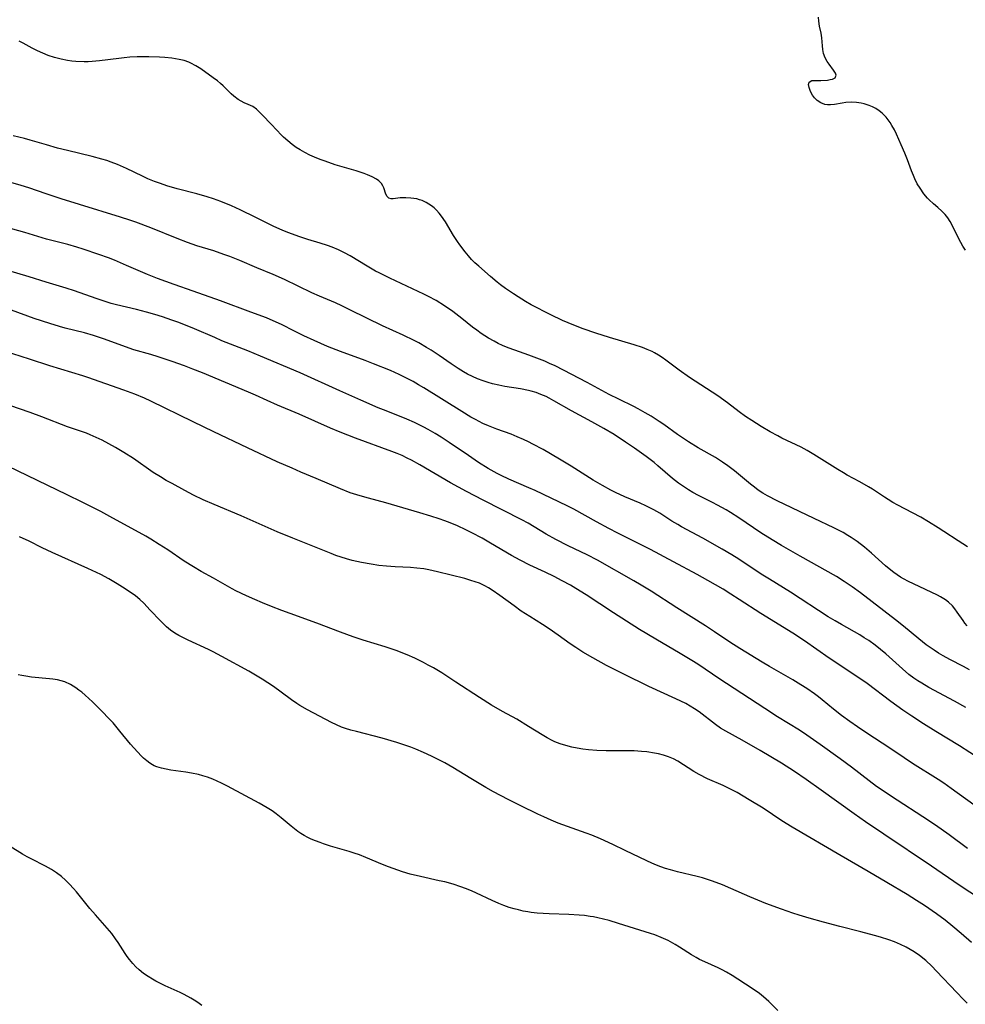
# Model space of a CAD drawing. Units: inches. Extents: x 2070795 to 2076254, y 206545 to 212022.
# Drawn here: x 2072322 to 2072457, y 207014 to 207154 of the extents above; entities that cross this region are included whole.
import ezdxf

# ---------------------------------------------------------------- set-up
doc = ezdxf.new("R2010")
doc.units = ezdxf.units.IN
doc.header["$MEASUREMENT"] = 0
doc.layers.add('c_32_T13S_R19E', color=135, linetype='Continuous')

msp = doc.modelspace()

# ---------------------------------------------------------------- linework, layer by layer
at = {"layer": 'c_32_T13S_R19E'}
for points in [[(2072456.68, 207121.29, 1008), (2072456.33, 207121.83, 1008), (2072456.01, 207122.37, 1008), (2072455.79, 207122.8, 1008), (2072454.77, 207124.87, 1008), (2072454.5, 207125.36, 1008), (2072454.16, 207125.89, 1008), (2072453.78, 207126.38, 1008), (2072453.33, 207126.87, 1008), (2072452.75, 207127.39, 1008), (2072452.15, 207127.89, 1008), (2072451.49, 207128.49, 1008), (2072451.26, 207128.73, 1008), (2072450.75, 207129.34, 1008), (2072450.2, 207130.12, 1008), (2072449.81, 207130.77, 1008), (2072449.47, 207131.46, 1008), (2072449.25, 207131.95, 1008), (2072449, 207132.6, 1008), (2072448.42, 207134.16, 1008), (2072448.03, 207135.14, 1008), (2072447.52, 207136.35, 1008), (2072446.85, 207137.85, 1008), (2072446.54, 207138.46, 1008), (2072446.19, 207139.08, 1008), (2072445.92, 207139.51, 1008), (2072445.63, 207139.91, 1008), (2072445.37, 207140.26, 1008), (2072444.8, 207140.85, 1008), (2072444.36, 207141.2, 1008), (2072443.9, 207141.5, 1008), (2072443.42, 207141.75, 1008), (2072442.92, 207141.96, 1008), (2072442.23, 207142.17, 1008), (2072441.82, 207142.26, 1008), (2072441.11, 207142.36, 1008), (2072440.4, 207142.4, 1008), (2072439.63, 207142.36, 1008), (2072439.07, 207142.29, 1008), (2072437.99, 207142.1, 1008), (2072437.41, 207142.05, 1008), (2072437, 207142.05, 1008), (2072436.61, 207142.1, 1008), (2072436.02, 207142.32, 1008), (2072435.51, 207142.67, 1008), (2072435.15, 207143.02, 1008), (2072434.86, 207143.41, 1008), (2072434.67, 207143.76, 1008), (2072434.52, 207144.1, 1008), (2072434.37, 207144.54, 1008), (2072434.29, 207144.93, 1008), (2072434.36, 207145.26, 1008), (2072434.74, 207145.51, 1008), (2072435.65, 207145.5, 1008), (2072436.02, 207145.51, 1008), (2072436.98, 207145.57, 1008), (2072437.37, 207145.64, 1008), (2072437.71, 207145.73, 1008), (2072438.07, 207145.9, 1008), (2072438.23, 207146.26, 1008), (2072438.12, 207146.58, 1008), (2072437.87, 207146.99, 1008), (2072437.24, 207147.83, 1008), (2072436.95, 207148.24, 1008), (2072436.65, 207148.77, 1008), (2072436.44, 207149.36, 1008), (2072436.31, 207149.97, 1008), (2072436.26, 207150.49, 1008), (2072436.18, 207151.61, 1008), (2072436.13, 207151.97, 1008), (2072436.08, 207152.3, 1008), (2072435.87, 207153.29, 1008), (2072435.75, 207153.99, 1008), (2072435.7, 207154.58, 1008)], [(2072456.97, 207078.89, 1006), (2072455.67, 207079.73, 1006), (2072453.61, 207081.09, 1006), (2072452.79, 207081.61, 1006), (2072451.41, 207082.46, 1006), (2072450.31, 207083.11, 1006), (2072449.15, 207083.76, 1006), (2072447.04, 207084.86, 1006), (2072446.34, 207085.25, 1006), (2072445.66, 207085.65, 1006), (2072445.15, 207085.97, 1006), (2072443.42, 207087.12, 1006), (2072442.86, 207087.47, 1006), (2072441.59, 207088.2, 1006), (2072439.81, 207089.15, 1006), (2072439.27, 207089.45, 1006), (2072438.46, 207089.93, 1006), (2072435.06, 207092.08, 1006), (2072434.08, 207092.67, 1006), (2072433.24, 207093.12, 1006), (2072430.49, 207094.42, 1006), (2072429.88, 207094.73, 1006), (2072428.81, 207095.31, 1006), (2072427.51, 207096.07, 1006), (2072426.17, 207096.92, 1006), (2072425.28, 207097.53, 1006), (2072424.39, 207098.17, 1006), (2072422.72, 207099.45, 1006), (2072421.31, 207100.46, 1006), (2072419.73, 207101.51, 1006), (2072417.28, 207103.1, 1006), (2072415.81, 207104.14, 1006), (2072413.9, 207105.58, 1006), (2072413.38, 207105.95, 1006), (2072412.84, 207106.3, 1006), (2072412.28, 207106.62, 1006), (2072411.94, 207106.8, 1006), (2072411.26, 207107.1, 1006), (2072410.57, 207107.36, 1006), (2072409.38, 207107.75, 1006), (2072405.86, 207108.81, 1006), (2072403.93, 207109.41, 1006), (2072402.12, 207110.03, 1006), (2072400.76, 207110.55, 1006), (2072399.16, 207111.24, 1006), (2072397.47, 207112.05, 1006), (2072394.69, 207113.49, 1006), (2072393.86, 207113.96, 1006), (2072392.83, 207114.59, 1006), (2072392.15, 207115.02, 1006), (2072391.02, 207115.8, 1006), (2072390.3, 207116.33, 1006), (2072389.82, 207116.72, 1006), (2072388.88, 207117.51, 1006), (2072387.2, 207118.97, 1006), (2072386.64, 207119.48, 1006), (2072386.17, 207119.96, 1006), (2072385.72, 207120.46, 1006), (2072385.25, 207121.04, 1006), (2072384.47, 207122.06, 1006), (2072384.16, 207122.51, 1006), (2072383.61, 207123.35, 1006), (2072382.44, 207125.33, 1006), (2072381.89, 207126.14, 1006), (2072381.54, 207126.58, 1006), (2072381.17, 207126.99, 1006), (2072380.82, 207127.31, 1006), (2072380.45, 207127.61, 1006), (2072380.07, 207127.87, 1006), (2072379.67, 207128.1, 1006), (2072379.13, 207128.35, 1006), (2072378.73, 207128.48, 1006), (2072378.34, 207128.59, 1006), (2072377.91, 207128.67, 1006), (2072377.49, 207128.73, 1006), (2072376.8, 207128.77, 1006), (2072376.38, 207128.77, 1006), (2072375.98, 207128.74, 1006), (2072374.99, 207128.61, 1006), (2072374.7, 207128.62, 1006), (2072374.36, 207128.72, 1006), (2072374.11, 207128.94, 1006), (2072373.92, 207129.26, 1006), (2072373.66, 207130.18, 1006), (2072373.52, 207130.48, 1006), (2072373.32, 207130.79, 1006), (2072372.95, 207131.17, 1006), (2072372.61, 207131.41, 1006), (2072371.99, 207131.76, 1006), (2072371.32, 207132.05, 1006), (2072370.82, 207132.24, 1006), (2072369.68, 207132.6, 1006), (2072366.7, 207133.49, 1006), (2072365.25, 207133.98, 1006), (2072364.53, 207134.24, 1006), (2072363.76, 207134.55, 1006), (2072363.06, 207134.87, 1006), (2072362.37, 207135.21, 1006), (2072361.7, 207135.59, 1006), (2072361.12, 207135.96, 1006), (2072360.57, 207136.36, 1006), (2072359.93, 207136.88, 1006), (2072359.32, 207137.43, 1006), (2072359.04, 207137.71, 1006), (2072357.61, 207139.23, 1006), (2072356.27, 207140.61, 1006), (2072355.86, 207141.03, 1006), (2072355.44, 207141.41, 1006), (2072354.93, 207141.78, 1006), (2072354.29, 207142.1, 1006), (2072353.71, 207142.35, 1006), (2072353.26, 207142.56, 1006), (2072352.82, 207142.82, 1006), (2072352.22, 207143.27, 1006), (2072351.83, 207143.63, 1006), (2072350.7, 207144.77, 1006), (2072350.32, 207145.11, 1006), (2072349.91, 207145.45, 1006), (2072349.29, 207145.92, 1006), (2072347.49, 207147.19, 1006), (2072346.8, 207147.63, 1006), (2072346.08, 207148, 1006), (2072345.79, 207148.13, 1006), (2072345.12, 207148.36, 1006), (2072344.43, 207148.52, 1006), (2072343.36, 207148.7, 1006), (2072342.36, 207148.8, 1006), (2072341.6, 207148.84, 1006), (2072340.11, 207148.89, 1006), (2072338.42, 207148.89, 1006), (2072337.39, 207148.84, 1006), (2072336.58, 207148.76, 1006), (2072335.78, 207148.67, 1006), (2072333.06, 207148.31, 1006), (2072331.99, 207148.21, 1006), (2072331.41, 207148.18, 1006), (2072330.83, 207148.18, 1006), (2072329.68, 207148.22, 1006), (2072329.07, 207148.28, 1006), (2072328.47, 207148.37, 1006), (2072327.56, 207148.55, 1006), (2072326.64, 207148.8, 1006), (2072325.73, 207149.11, 1006), (2072324.94, 207149.41, 1006), (2072324.17, 207149.76, 1006), (2072323.41, 207150.14, 1006), (2072322.15, 207150.84, 1006), (2072321.57, 207151.13, 1006)], [(2072456.92, 207067.61, 1004), (2072456.62, 207067.98, 1004), (2072456.34, 207068.36, 1004), (2072455.52, 207069.56, 1004), (2072455.18, 207070.03, 1004), (2072454.82, 207070.47, 1004), (2072454.26, 207070.99, 1004), (2072453.86, 207071.3, 1004), (2072453.11, 207071.76, 1004), (2072452.71, 207071.97, 1004), (2072449.26, 207073.6, 1004), (2072448.56, 207073.94, 1004), (2072447.84, 207074.33, 1004), (2072447.42, 207074.58, 1004), (2072446.93, 207074.9, 1004), (2072446.44, 207075.24, 1004), (2072445.78, 207075.75, 1004), (2072445.29, 207076.17, 1004), (2072443.26, 207078.01, 1004), (2072442.28, 207078.84, 1004), (2072441.23, 207079.65, 1004), (2072440.36, 207080.25, 1004), (2072439.91, 207080.53, 1004), (2072439.25, 207080.92, 1004), (2072438.58, 207081.28, 1004), (2072437.9, 207081.61, 1004), (2072435.09, 207082.92, 1004), (2072429.79, 207085.48, 1004), (2072428.41, 207086.19, 1004), (2072427.75, 207086.58, 1004), (2072427.1, 207087.01, 1004), (2072426.55, 207087.41, 1004), (2072426.02, 207087.83, 1004), (2072423.69, 207089.73, 1004), (2072422.76, 207090.45, 1004), (2072422, 207090.99, 1004), (2072421, 207091.64, 1004), (2072418.53, 207093.06, 1004), (2072417.12, 207093.91, 1004), (2072415.59, 207094.93, 1004), (2072413.62, 207096.35, 1004), (2072412.97, 207096.8, 1004), (2072411.83, 207097.54, 1004), (2072410.98, 207098.04, 1004), (2072409.96, 207098.61, 1004), (2072409.34, 207098.93, 1004), (2072407.21, 207099.97, 1004), (2072405.82, 207100.67, 1004), (2072402.68, 207102.39, 1004), (2072399.31, 207104.14, 1004), (2072398.1, 207104.75, 1004), (2072397.31, 207105.11, 1004), (2072396.65, 207105.4, 1004), (2072395.48, 207105.87, 1004), (2072394.34, 207106.29, 1004), (2072392.36, 207106.97, 1004), (2072391.41, 207107.33, 1004), (2072390.57, 207107.68, 1004), (2072389.97, 207107.96, 1004), (2072389.38, 207108.26, 1004), (2072388.57, 207108.72, 1004), (2072387.54, 207109.37, 1004), (2072386.9, 207109.83, 1004), (2072386.28, 207110.3, 1004), (2072384.8, 207111.5, 1004), (2072383.48, 207112.51, 1004), (2072382.3, 207113.32, 1004), (2072381.1, 207114.08, 1004), (2072380.03, 207114.67, 1004), (2072379.36, 207115.01, 1004), (2072374.49, 207117.27, 1004), (2072372.97, 207118.02, 1004), (2072372.44, 207118.3, 1004), (2072371.27, 207118.97, 1004), (2072368.82, 207120.47, 1004), (2072368.01, 207120.92, 1004), (2072367.19, 207121.33, 1004), (2072366.27, 207121.71, 1004), (2072365.59, 207121.95, 1004), (2072364.53, 207122.29, 1004), (2072362.8, 207122.81, 1004), (2072361.49, 207123.23, 1004), (2072360.08, 207123.75, 1004), (2072359.22, 207124.1, 1004), (2072357.86, 207124.71, 1004), (2072355.38, 207125.94, 1004), (2072353.15, 207127.02, 1004), (2072351.9, 207127.6, 1004), (2072350.38, 207128.24, 1004), (2072349.31, 207128.63, 1004), (2072348.43, 207128.91, 1004), (2072346.95, 207129.33, 1004), (2072344.14, 207130.06, 1004), (2072342.65, 207130.49, 1004), (2072341.76, 207130.78, 1004), (2072340.88, 207131.1, 1004), (2072339.95, 207131.48, 1004), (2072339.18, 207131.84, 1004), (2072336.9, 207132.93, 1004), (2072335.59, 207133.51, 1004), (2072334.71, 207133.86, 1004), (2072334.08, 207134.08, 1004), (2072333.38, 207134.29, 1004), (2072331.98, 207134.67, 1004), (2072328.46, 207135.5, 1004), (2072327.03, 207135.87, 1004), (2072325.46, 207136.31, 1004), (2072323.13, 207137, 1004), (2072322.35, 207137.22, 1004), (2072320.7, 207137.61, 1004)], [(2072457.26, 207061.33, 1002), (2072456.42, 207061.78, 1002), (2072454.47, 207062.79, 1002), (2072453.5, 207063.32, 1002), (2072452.86, 207063.7, 1002), (2072452.2, 207064.13, 1002), (2072451.1, 207064.9, 1002), (2072450.01, 207065.76, 1002), (2072447.85, 207067.57, 1002), (2072446.71, 207068.47, 1002), (2072441.7, 207072.31, 1002), (2072440.5, 207073.18, 1002), (2072439.39, 207073.95, 1002), (2072438.26, 207074.65, 1002), (2072433.11, 207077.54, 1002), (2072430.43, 207079.1, 1002), (2072429.08, 207079.9, 1002), (2072427.49, 207080.91, 1002), (2072424.31, 207083.06, 1002), (2072423.12, 207083.82, 1002), (2072422.51, 207084.18, 1002), (2072421.29, 207084.87, 1002), (2072420.59, 207085.24, 1002), (2072418.55, 207086.25, 1002), (2072417.78, 207086.67, 1002), (2072417.16, 207087.02, 1002), (2072416.55, 207087.4, 1002), (2072415.72, 207087.97, 1002), (2072415.28, 207088.31, 1002), (2072414.86, 207088.66, 1002), (2072412.75, 207090.49, 1002), (2072412.22, 207090.93, 1002), (2072411.08, 207091.79, 1002), (2072409.41, 207092.99, 1002), (2072408.13, 207093.87, 1002), (2072406.52, 207094.93, 1002), (2072405.04, 207095.81, 1002), (2072403.36, 207096.76, 1002), (2072400.44, 207098.31, 1002), (2072397.93, 207099.77, 1002), (2072397.23, 207100.15, 1002), (2072396.8, 207100.36, 1002), (2072396.07, 207100.67, 1002), (2072395.39, 207100.92, 1002), (2072394.69, 207101.13, 1002), (2072394.3, 207101.22, 1002), (2072393.17, 207101.45, 1002), (2072390.94, 207101.81, 1002), (2072390.06, 207101.98, 1002), (2072389.18, 207102.18, 1002), (2072388.52, 207102.36, 1002), (2072387.81, 207102.59, 1002), (2072387, 207102.9, 1002), (2072386.29, 207103.21, 1002), (2072385.6, 207103.56, 1002), (2072385.01, 207103.88, 1002), (2072384.27, 207104.35, 1002), (2072383.27, 207105.03, 1002), (2072381.54, 207106.23, 1002), (2072380.39, 207107, 1002), (2072379.75, 207107.39, 1002), (2072378.62, 207108.03, 1002), (2072377.97, 207108.37, 1002), (2072376.39, 207109.12, 1002), (2072373.47, 207110.47, 1002), (2072368.9, 207112.72, 1002), (2072367.64, 207113.32, 1002), (2072366.72, 207113.73, 1002), (2072364.47, 207114.7, 1002), (2072363.36, 207115.2, 1002), (2072359.45, 207117.11, 1002), (2072357.83, 207117.82, 1002), (2072355.5, 207118.76, 1002), (2072353.1, 207119.79, 1002), (2072351.64, 207120.37, 1002), (2072350.79, 207120.68, 1002), (2072349.37, 207121.17, 1002), (2072346.95, 207121.91, 1002), (2072345.63, 207122.37, 1002), (2072344.15, 207122.94, 1002), (2072340.38, 207124.46, 1002), (2072338.25, 207125.26, 1002), (2072337.38, 207125.56, 1002), (2072336.06, 207125.98, 1002), (2072330.17, 207127.8, 1002), (2072327.57, 207128.61, 1002), (2072325.44, 207129.32, 1002), (2072322.96, 207130.17, 1002), (2072321.88, 207130.52, 1002), (2072320.39, 207130.95, 1002)], [(2072456.74, 207055.95, 1000), (2072455.12, 207056.86, 1000), (2072451.48, 207058.79, 1000), (2072450.45, 207059.4, 1000), (2072449.88, 207059.76, 1000), (2072449.32, 207060.15, 1000), (2072448.62, 207060.67, 1000), (2072447.68, 207061.46, 1000), (2072445.31, 207063.59, 1000), (2072444.55, 207064.25, 1000), (2072443.78, 207064.86, 1000), (2072442.87, 207065.51, 1000), (2072442.25, 207065.91, 1000), (2072441.59, 207066.3, 1000), (2072438.97, 207067.78, 1000), (2072438.07, 207068.31, 1000), (2072437.1, 207068.9, 1000), (2072431.7, 207072.41, 1000), (2072428.7, 207074.26, 1000), (2072427.53, 207075, 1000), (2072424.32, 207077.13, 1000), (2072423.32, 207077.76, 1000), (2072421.94, 207078.57, 1000), (2072419.18, 207080.12, 1000), (2072416.14, 207081.77, 1000), (2072415.6, 207082.08, 1000), (2072414.78, 207082.58, 1000), (2072413.03, 207083.7, 1000), (2072412.19, 207084.18, 1000), (2072411.07, 207084.75, 1000), (2072410.22, 207085.13, 1000), (2072408.06, 207086.05, 1000), (2072406.74, 207086.64, 1000), (2072406.06, 207086.98, 1000), (2072404.85, 207087.64, 1000), (2072403.52, 207088.42, 1000), (2072400.37, 207090.43, 1000), (2072398.72, 207091.43, 1000), (2072396.41, 207092.78, 1000), (2072394.93, 207093.58, 1000), (2072394.3, 207093.9, 1000), (2072393.6, 207094.22, 1000), (2072392.7, 207094.61, 1000), (2072391.8, 207094.97, 1000), (2072389.76, 207095.7, 1000), (2072388.59, 207096.16, 1000), (2072387.8, 207096.52, 1000), (2072386.72, 207097.08, 1000), (2072386.07, 207097.44, 1000), (2072384.77, 207098.21, 1000), (2072379.36, 207101.59, 1000), (2072378.6, 207102.06, 1000), (2072377.82, 207102.5, 1000), (2072377.08, 207102.91, 1000), (2072375.84, 207103.52, 1000), (2072374.6, 207104.07, 1000), (2072372.17, 207105.05, 1000), (2072370.98, 207105.51, 1000), (2072367.47, 207106.78, 1000), (2072365.61, 207107.52, 1000), (2072363.71, 207108.35, 1000), (2072362.21, 207109.06, 1000), (2072360.9, 207109.7, 1000), (2072359.01, 207110.66, 1000), (2072358.27, 207111.01, 1000), (2072356.88, 207111.59, 1000), (2072354.65, 207112.43, 1000), (2072350.3, 207114.03, 1000), (2072346.44, 207115.4, 1000), (2072343.72, 207116.38, 1000), (2072341.31, 207117.23, 1000), (2072339.88, 207117.8, 1000), (2072336.91, 207119.11, 1000), (2072335.17, 207119.85, 1000), (2072334.35, 207120.17, 1000), (2072332.95, 207120.68, 1000), (2072330.72, 207121.43, 1000), (2072329.8, 207121.72, 1000), (2072328.5, 207122.1, 1000), (2072325.48, 207122.87, 1000), (2072322.36, 207123.8, 1000), (2072318.96, 207124.76, 1000)], [(2072458.79, 207048.57, 998), (2072455.82, 207050.46, 998), (2072452.45, 207052.5, 998), (2072450.71, 207053.59, 998), (2072449.03, 207054.69, 998), (2072447.77, 207055.55, 998), (2072446.05, 207056.81, 998), (2072442.64, 207059.36, 998), (2072441.63, 207060.07, 998), (2072437.25, 207063.01, 998), (2072433.73, 207065.45, 998), (2072432.04, 207066.54, 998), (2072427.47, 207069.38, 998), (2072424.39, 207071.38, 998), (2072423.19, 207072.14, 998), (2072422.07, 207072.83, 998), (2072419.92, 207074.1, 998), (2072418.37, 207074.96, 998), (2072414.98, 207076.76, 998), (2072411.74, 207078.5, 998), (2072410.28, 207079.24, 998), (2072407.05, 207080.83, 998), (2072405.76, 207081.49, 998), (2072403.99, 207082.45, 998), (2072400.76, 207084.27, 998), (2072399.8, 207084.77, 998), (2072395.23, 207086.93, 998), (2072394.34, 207087.33, 998), (2072391.47, 207088.58, 998), (2072390.41, 207089.08, 998), (2072389.84, 207089.37, 998), (2072388.54, 207090.09, 998), (2072387.17, 207090.95, 998), (2072385.72, 207091.92, 998), (2072382.99, 207093.78, 998), (2072381.83, 207094.54, 998), (2072380.98, 207095.07, 998), (2072379.96, 207095.66, 998), (2072379.33, 207096, 998), (2072378, 207096.67, 998), (2072376.91, 207097.15, 998), (2072376.35, 207097.39, 998), (2072373.58, 207098.46, 998), (2072372.85, 207098.76, 998), (2072370.37, 207099.86, 998), (2072367.35, 207101.16, 998), (2072361.68, 207103.75, 998), (2072356.05, 207106.13, 998), (2072354.23, 207106.88, 998), (2072350.52, 207108.34, 998), (2072349.49, 207108.78, 998), (2072346.59, 207110.05, 998), (2072345.55, 207110.48, 998), (2072344.25, 207110.98, 998), (2072343.39, 207111.3, 998), (2072342.05, 207111.75, 998), (2072340.95, 207112.09, 998), (2072339.77, 207112.42, 998), (2072338.33, 207112.78, 998), (2072335.47, 207113.46, 998), (2072334.71, 207113.67, 998), (2072334, 207113.88, 998), (2072332.56, 207114.36, 998), (2072329.48, 207115.46, 998), (2072328.26, 207115.87, 998), (2072325.44, 207116.72, 998), (2072322.99, 207117.48, 998), (2072319.93, 207118.39, 998)], [(2072459.07, 207041.16, 996), (2072454.67, 207044.39, 996), (2072453.61, 207045.13, 996), (2072452.78, 207045.67, 996), (2072449.14, 207047.94, 996), (2072447.93, 207048.74, 996), (2072446.02, 207050.05, 996), (2072442.45, 207052.39, 996), (2072441.26, 207053.2, 996), (2072440.19, 207053.94, 996), (2072439, 207054.82, 996), (2072437.86, 207055.72, 996), (2072436.24, 207057.04, 996), (2072435.7, 207057.46, 996), (2072435.14, 207057.87, 996), (2072434.02, 207058.65, 996), (2072433.2, 207059.17, 996), (2072432.05, 207059.87, 996), (2072428.72, 207061.78, 996), (2072427.64, 207062.42, 996), (2072424.45, 207064.38, 996), (2072423.03, 207065.29, 996), (2072420.86, 207066.76, 996), (2072419.57, 207067.61, 996), (2072415.46, 207070.2, 996), (2072411.79, 207072.57, 996), (2072410.39, 207073.43, 996), (2072409.33, 207074.05, 996), (2072404.16, 207076.98, 996), (2072402.68, 207077.75, 996), (2072399.96, 207079.05, 996), (2072398.22, 207079.93, 996), (2072396.84, 207080.7, 996), (2072394.26, 207082.26, 996), (2072393.36, 207082.76, 996), (2072387.81, 207085.58, 996), (2072385.43, 207086.82, 996), (2072383.16, 207088.06, 996), (2072378.79, 207090.62, 996), (2072377.6, 207091.26, 996), (2072376.97, 207091.58, 996), (2072376.26, 207091.92, 996), (2072375.53, 207092.23, 996), (2072374.79, 207092.52, 996), (2072369.61, 207094.41, 996), (2072367.43, 207095.26, 996), (2072366.04, 207095.85, 996), (2072361.54, 207097.84, 996), (2072358.48, 207099.11, 996), (2072356.99, 207099.79, 996), (2072355.34, 207100.56, 996), (2072354.31, 207101.01, 996), (2072347.74, 207103.74, 996), (2072346.37, 207104.29, 996), (2072345.18, 207104.74, 996), (2072343.41, 207105.37, 996), (2072341.42, 207106.04, 996), (2072340.38, 207106.35, 996), (2072337.93, 207107.06, 996), (2072337.27, 207107.27, 996), (2072333.75, 207108.57, 996), (2072332.17, 207109.1, 996), (2072330.89, 207109.46, 996), (2072328.16, 207110.12, 996), (2072327.35, 207110.35, 996), (2072325.95, 207110.78, 996), (2072323.73, 207111.53, 996), (2072317.19, 207113.91, 996)], [(2072456.99, 207035.8, 994), (2072454.35, 207037.77, 994), (2072452.4, 207039.14, 994), (2072450.61, 207040.34, 994), (2072446.94, 207042.7, 994), (2072444.01, 207044.67, 994), (2072442.92, 207045.45, 994), (2072440.42, 207047.4, 994), (2072438.82, 207048.61, 994), (2072435.96, 207050.67, 994), (2072434.06, 207051.98, 994), (2072432.97, 207052.69, 994), (2072429.85, 207054.63, 994), (2072428.04, 207055.78, 994), (2072421.48, 207060.08, 994), (2072418.61, 207062.03, 994), (2072417.86, 207062.51, 994), (2072415.96, 207063.67, 994), (2072412.46, 207065.68, 994), (2072410.15, 207067.09, 994), (2072406.45, 207069.45, 994), (2072402.52, 207072.03, 994), (2072401.05, 207072.96, 994), (2072400.3, 207073.4, 994), (2072399.12, 207074.06, 994), (2072397.95, 207074.66, 994), (2072396.67, 207075.27, 994), (2072394.51, 207076.26, 994), (2072393.11, 207076.97, 994), (2072391.86, 207077.67, 994), (2072388.89, 207079.44, 994), (2072387.69, 207080.12, 994), (2072386.22, 207080.91, 994), (2072385.35, 207081.34, 994), (2072384.15, 207081.88, 994), (2072383.11, 207082.31, 994), (2072382.36, 207082.6, 994), (2072381.52, 207082.91, 994), (2072380.37, 207083.28, 994), (2072378.76, 207083.77, 994), (2072373.93, 207085.17, 994), (2072371.46, 207085.83, 994), (2072370.28, 207086.16, 994), (2072368.84, 207086.63, 994), (2072367.47, 207087.16, 994), (2072364, 207088.66, 994), (2072361.77, 207089.58, 994), (2072360.54, 207090.11, 994), (2072358.43, 207091.06, 994), (2072354.18, 207093.03, 994), (2072349.36, 207095.31, 994), (2072346.42, 207096.73, 994), (2072340.39, 207099.69, 994), (2072339.45, 207100.13, 994), (2072338.09, 207100.7, 994), (2072336.53, 207101.3, 994), (2072331.37, 207103.09, 994), (2072330.66, 207103.32, 994), (2072325.93, 207104.75, 994), (2072323.06, 207105.7, 994), (2072319.47, 207106.85, 994)], [(2072462.05, 207026.47, 992), (2072455.81, 207030.58, 992), (2072451.84, 207033.29, 992), (2072445.05, 207037.82, 992), (2072442.43, 207039.6, 992), (2072440.8, 207040.73, 992), (2072436.09, 207044.15, 992), (2072433.95, 207045.66, 992), (2072432.3, 207046.78, 992), (2072430.4, 207047.98, 992), (2072427.4, 207049.79, 992), (2072424.83, 207051.28, 992), (2072422.48, 207052.56, 992), (2072421.73, 207053.01, 992), (2072421.01, 207053.5, 992), (2072418.65, 207055.3, 992), (2072417.99, 207055.75, 992), (2072417.38, 207056.13, 992), (2072416.74, 207056.49, 992), (2072415.35, 207057.19, 992), (2072411.5, 207058.96, 992), (2072407.89, 207060.68, 992), (2072405.45, 207061.93, 992), (2072403.46, 207063.02, 992), (2072402.06, 207063.86, 992), (2072401.07, 207064.5, 992), (2072400.26, 207065.05, 992), (2072398.55, 207066.28, 992), (2072397.26, 207067.18, 992), (2072396.29, 207067.81, 992), (2072394.49, 207068.92, 992), (2072393.27, 207069.72, 992), (2072392.24, 207070.45, 992), (2072390.2, 207071.95, 992), (2072389.13, 207072.69, 992), (2072388.6, 207073.03, 992), (2072388.06, 207073.33, 992), (2072387.3, 207073.68, 992), (2072386.68, 207073.91, 992), (2072386.08, 207074.1, 992), (2072385.19, 207074.35, 992), (2072381.29, 207075.33, 992), (2072380.08, 207075.61, 992), (2072379.34, 207075.75, 992), (2072378.33, 207075.87, 992), (2072377.45, 207075.94, 992), (2072375.25, 207076.06, 992), (2072374.04, 207076.14, 992), (2072372.93, 207076.25, 992), (2072371.81, 207076.41, 992), (2072370.44, 207076.65, 992), (2072369.12, 207076.95, 992), (2072368.33, 207077.17, 992), (2072367.55, 207077.41, 992), (2072366.79, 207077.67, 992), (2072366.11, 207077.93, 992), (2072360.67, 207080.13, 992), (2072358.43, 207081.06, 992), (2072353.27, 207083.3, 992), (2072349.43, 207084.92, 992), (2072347.84, 207085.63, 992), (2072346.48, 207086.29, 992), (2072345.21, 207086.95, 992), (2072343.42, 207087.92, 992), (2072342.58, 207088.39, 992), (2072341.74, 207088.88, 992), (2072340.71, 207089.53, 992), (2072337.88, 207091.51, 992), (2072336.51, 207092.38, 992), (2072335.34, 207093.08, 992), (2072334.37, 207093.62, 992), (2072333.44, 207094.11, 992), (2072332.57, 207094.52, 992), (2072331.69, 207094.9, 992), (2072331.17, 207095.11, 992), (2072328.49, 207096.06, 992), (2072324.8, 207097.48, 992), (2072323.15, 207098.08, 992), (2072320.26, 207099.08, 992)], [(2072457.55, 207022.35, 990), (2072456.08, 207023.67, 990), (2072454.9, 207024.66, 990), (2072453.79, 207025.54, 990), (2072452.56, 207026.46, 990), (2072450.82, 207027.67, 990), (2072449.7, 207028.39, 990), (2072448.37, 207029.22, 990), (2072445.46, 207030.95, 990), (2072442.82, 207032.53, 990), (2072438.93, 207034.74, 990), (2072431.93, 207038.84, 990), (2072430.49, 207039.74, 990), (2072427.79, 207041.54, 990), (2072425.82, 207042.76, 990), (2072424.08, 207043.78, 990), (2072422.93, 207044.38, 990), (2072422.11, 207044.78, 990), (2072419.88, 207045.77, 990), (2072418.68, 207046.35, 990), (2072417.9, 207046.8, 990), (2072415.61, 207048.26, 990), (2072414.99, 207048.6, 990), (2072414.31, 207048.89, 990), (2072413.59, 207049.13, 990), (2072412.84, 207049.32, 990), (2072412.3, 207049.42, 990), (2072411.18, 207049.59, 990), (2072410.45, 207049.67, 990), (2072409.4, 207049.73, 990), (2072408.35, 207049.77, 990), (2072405.4, 207049.77, 990), (2072404.06, 207049.79, 990), (2072402.87, 207049.88, 990), (2072402.07, 207049.98, 990), (2072401.27, 207050.12, 990), (2072400.48, 207050.29, 990), (2072399.63, 207050.51, 990), (2072398.84, 207050.75, 990), (2072398.08, 207051.04, 990), (2072397.67, 207051.23, 990), (2072396.94, 207051.6, 990), (2072396.23, 207052.02, 990), (2072394.29, 207053.24, 990), (2072392.61, 207054.25, 990), (2072390.6, 207055.37, 990), (2072389.03, 207056.28, 990), (2072387.31, 207057.35, 990), (2072383.93, 207059.57, 990), (2072381.91, 207060.87, 990), (2072380.71, 207061.59, 990), (2072379.99, 207062.01, 990), (2072379.29, 207062.38, 990), (2072378.62, 207062.72, 990), (2072378.06, 207062.97, 990), (2072376.95, 207063.46, 990), (2072375.39, 207064.07, 990), (2072373.85, 207064.61, 990), (2072370.69, 207065.57, 990), (2072369.28, 207066.04, 990), (2072367.44, 207066.72, 990), (2072364.09, 207068.01, 990), (2072360.25, 207069.36, 990), (2072359.1, 207069.79, 990), (2072357.61, 207070.37, 990), (2072356.33, 207070.89, 990), (2072355.24, 207071.35, 990), (2072354.01, 207071.9, 990), (2072352.53, 207072.62, 990), (2072351.98, 207072.91, 990), (2072349.32, 207074.43, 990), (2072347.58, 207075.39, 990), (2072346.47, 207076.03, 990), (2072345.12, 207076.87, 990), (2072342.78, 207078.45, 990), (2072341.57, 207079.24, 990), (2072340.39, 207079.97, 990), (2072339.66, 207080.4, 990), (2072334.52, 207083.24, 990), (2072333.23, 207083.92, 990), (2072330.56, 207085.29, 990), (2072328.42, 207086.34, 990), (2072319.95, 207090.42, 990)], [(2072456.93, 207013.7, 988), (2072456.37, 207014.26, 988), (2072455.45, 207015.22, 988), (2072452.55, 207018.29, 988), (2072451.88, 207018.99, 988), (2072451.04, 207019.78, 988), (2072450.15, 207020.5, 988), (2072449.37, 207021.04, 988), (2072448.81, 207021.39, 988), (2072448.24, 207021.7, 988), (2072447.41, 207022.09, 988), (2072446.58, 207022.44, 988), (2072445.73, 207022.75, 988), (2072444.54, 207023.13, 988), (2072443.69, 207023.38, 988), (2072441.75, 207023.9, 988), (2072438.75, 207024.66, 988), (2072436.43, 207025.28, 988), (2072434.38, 207025.84, 988), (2072432.93, 207026.27, 988), (2072432.02, 207026.57, 988), (2072430.42, 207027.12, 988), (2072428.17, 207027.96, 988), (2072425.92, 207028.88, 988), (2072423.19, 207030.08, 988), (2072421.99, 207030.59, 988), (2072420.55, 207031.15, 988), (2072419.84, 207031.39, 988), (2072419.12, 207031.61, 988), (2072418.4, 207031.81, 988), (2072415.58, 207032.47, 988), (2072414.58, 207032.73, 988), (2072413.88, 207032.93, 988), (2072413.19, 207033.17, 988), (2072412.58, 207033.4, 988), (2072411.89, 207033.7, 988), (2072411.2, 207034.02, 988), (2072408.11, 207035.53, 988), (2072406.36, 207036.36, 988), (2072404.58, 207037.17, 988), (2072403.35, 207037.68, 988), (2072402.51, 207038.01, 988), (2072398.55, 207039.43, 988), (2072397.52, 207039.84, 988), (2072396.49, 207040.3, 988), (2072395.64, 207040.7, 988), (2072393.2, 207041.87, 988), (2072391.4, 207042.78, 988), (2072389.32, 207043.9, 988), (2072388.19, 207044.53, 988), (2072386.05, 207045.79, 988), (2072383.47, 207047.38, 988), (2072382.35, 207048.02, 988), (2072381.67, 207048.38, 988), (2072380.47, 207048.99, 988), (2072379.32, 207049.53, 988), (2072378.2, 207050, 988), (2072377.51, 207050.26, 988), (2072376.36, 207050.66, 988), (2072375.5, 207050.94, 988), (2072373.38, 207051.55, 988), (2072369.75, 207052.49, 988), (2072368.95, 207052.7, 988), (2072368.16, 207052.95, 988), (2072367.62, 207053.15, 988), (2072366.86, 207053.47, 988), (2072366.15, 207053.82, 988), (2072362.74, 207055.59, 988), (2072361.64, 207056.23, 988), (2072361.2, 207056.51, 988), (2072360.48, 207057.02, 988), (2072359, 207058.13, 988), (2072357.9, 207058.93, 988), (2072357.09, 207059.47, 988), (2072356.26, 207059.99, 988), (2072355.33, 207060.54, 988), (2072354.35, 207061.11, 988), (2072350.52, 207063.24, 988), (2072349.26, 207063.91, 988), (2072348.61, 207064.23, 988), (2072345.7, 207065.54, 988), (2072345.03, 207065.87, 988), (2072344.37, 207066.22, 988), (2072343.78, 207066.58, 988), (2072343.19, 207066.99, 988), (2072342.63, 207067.45, 988), (2072342.18, 207067.87, 988), (2072341.74, 207068.32, 988), (2072340.3, 207069.86, 988), (2072339.36, 207070.83, 988), (2072338.78, 207071.37, 988), (2072338.17, 207071.87, 988), (2072337.28, 207072.52, 988), (2072336.35, 207073.12, 988), (2072335.56, 207073.61, 988), (2072334.36, 207074.31, 988), (2072333.21, 207074.93, 988), (2072331.37, 207075.82, 988), (2072326.27, 207078.08, 988), (2072324.87, 207078.74, 988), (2072322.99, 207079.68, 988), (2072321.61, 207080.34, 988)], [(2072429.88, 207012.67, 986), (2072429.01, 207013.56, 986), (2072428.6, 207013.95, 986), (2072427.85, 207014.6, 986), (2072427.26, 207015.07, 986), (2072426.67, 207015.49, 986), (2072425.28, 207016.43, 986), (2072424.19, 207017.15, 986), (2072423.38, 207017.66, 986), (2072422.55, 207018.14, 986), (2072421.97, 207018.45, 986), (2072421.37, 207018.74, 986), (2072419.46, 207019.59, 986), (2072418.7, 207019.96, 986), (2072418.22, 207020.21, 986), (2072417.58, 207020.59, 986), (2072415.86, 207021.71, 986), (2072415.23, 207022.1, 986), (2072414.24, 207022.64, 986), (2072413.23, 207023.1, 986), (2072412.33, 207023.46, 986), (2072411.7, 207023.67, 986), (2072407.14, 207025.09, 986), (2072405.8, 207025.49, 986), (2072405, 207025.7, 986), (2072404.2, 207025.9, 986), (2072403.56, 207026.03, 986), (2072403.09, 207026.1, 986), (2072402.3, 207026.21, 986), (2072401.51, 207026.28, 986), (2072400.08, 207026.37, 986), (2072397.24, 207026.46, 986), (2072396.38, 207026.51, 986), (2072395.53, 207026.58, 986), (2072394.69, 207026.67, 986), (2072394.19, 207026.75, 986), (2072393.54, 207026.86, 986), (2072392.89, 207027.01, 986), (2072392.25, 207027.17, 986), (2072391.52, 207027.39, 986), (2072390.78, 207027.64, 986), (2072390.06, 207027.93, 986), (2072389.1, 207028.35, 986), (2072386.86, 207029.41, 986), (2072386.16, 207029.73, 986), (2072385.3, 207030.09, 986), (2072384.64, 207030.33, 986), (2072383.56, 207030.68, 986), (2072382.34, 207031.02, 986), (2072381.55, 207031.2, 986), (2072378.87, 207031.78, 986), (2072377.4, 207032.15, 986), (2072376.33, 207032.46, 986), (2072374.98, 207032.92, 986), (2072374.31, 207033.17, 986), (2072373.47, 207033.5, 986), (2072371.06, 207034.53, 986), (2072370.16, 207034.88, 986), (2072369.42, 207035.14, 986), (2072368.67, 207035.37, 986), (2072366.02, 207036.15, 986), (2072365.01, 207036.46, 986), (2072364.53, 207036.63, 986), (2072363.89, 207036.87, 986), (2072363.27, 207037.15, 986), (2072362.79, 207037.38, 986), (2072362.28, 207037.66, 986), (2072361.78, 207037.96, 986), (2072361.38, 207038.24, 986), (2072360.43, 207038.99, 986), (2072358.99, 207040.2, 986), (2072358.29, 207040.75, 986), (2072357.68, 207041.18, 986), (2072356.99, 207041.62, 986), (2072355.84, 207042.26, 986), (2072351.33, 207044.69, 986), (2072350.47, 207045.13, 986), (2072349.85, 207045.43, 986), (2072349.21, 207045.71, 986), (2072348.46, 207045.99, 986), (2072347.81, 207046.19, 986), (2072347.16, 207046.37, 986), (2072346.17, 207046.58, 986), (2072345.35, 207046.72, 986), (2072343.25, 207047, 986), (2072342.56, 207047.11, 986), (2072341.89, 207047.26, 986), (2072341.25, 207047.46, 986), (2072340.86, 207047.63, 986), (2072340.59, 207047.76, 986), (2072340.25, 207047.97, 986), (2072339.78, 207048.32, 986), (2072339.32, 207048.71, 986), (2072339.03, 207049, 986), (2072338.45, 207049.6, 986), (2072337.49, 207050.68, 986), (2072335.94, 207052.58, 986), (2072334.97, 207053.73, 986), (2072334.29, 207054.47, 986), (2072333.53, 207055.27, 986), (2072332.02, 207056.74, 986), (2072330.98, 207057.71, 986), (2072330.5, 207058.12, 986), (2072330.09, 207058.44, 986), (2072329.68, 207058.74, 986), (2072329.28, 207059, 986), (2072328.88, 207059.23, 986), (2072328.08, 207059.59, 986), (2072327.57, 207059.75, 986), (2072327.05, 207059.87, 986), (2072326.4, 207059.97, 986), (2072325.88, 207060.04, 986), (2072323.34, 207060.29, 986), (2072322.5, 207060.41, 986), (2072321.97, 207060.51, 986), (2072321.45, 207060.63, 986)], [(2072347.65, 207013.38, 984), (2072347.07, 207013.81, 984), (2072346.57, 207014.14, 984), (2072346.1, 207014.43, 984), (2072345.12, 207014.96, 984), (2072344.56, 207015.22, 984), (2072342.41, 207016.19, 984), (2072341.75, 207016.51, 984), (2072341.1, 207016.84, 984), (2072340.61, 207017.11, 984), (2072339.99, 207017.49, 984), (2072339.34, 207017.96, 984), (2072338.71, 207018.47, 984), (2072338.25, 207018.91, 984), (2072337.81, 207019.37, 984), (2072337.32, 207019.95, 984), (2072337, 207020.37, 984), (2072336.71, 207020.81, 984), (2072335.69, 207022.39, 984), (2072335.35, 207022.89, 984), (2072334.79, 207023.63, 984), (2072333.82, 207024.79, 984), (2072332.45, 207026.32, 984), (2072331.65, 207027.24, 984), (2072329.74, 207029.6, 984), (2072329.32, 207030.08, 984), (2072328.77, 207030.69, 984), (2072328.19, 207031.26, 984), (2072327.6, 207031.78, 984), (2072326.91, 207032.32, 984), (2072326.17, 207032.8, 984), (2072325.33, 207033.28, 984), (2072323.28, 207034.31, 984), (2072322.7, 207034.61, 984), (2072322.05, 207034.98, 984), (2072320.29, 207036.07, 984)]]:
    msp.add_polyline3d(points, dxfattribs=at)

doc.saveas('drawing.dxf')
